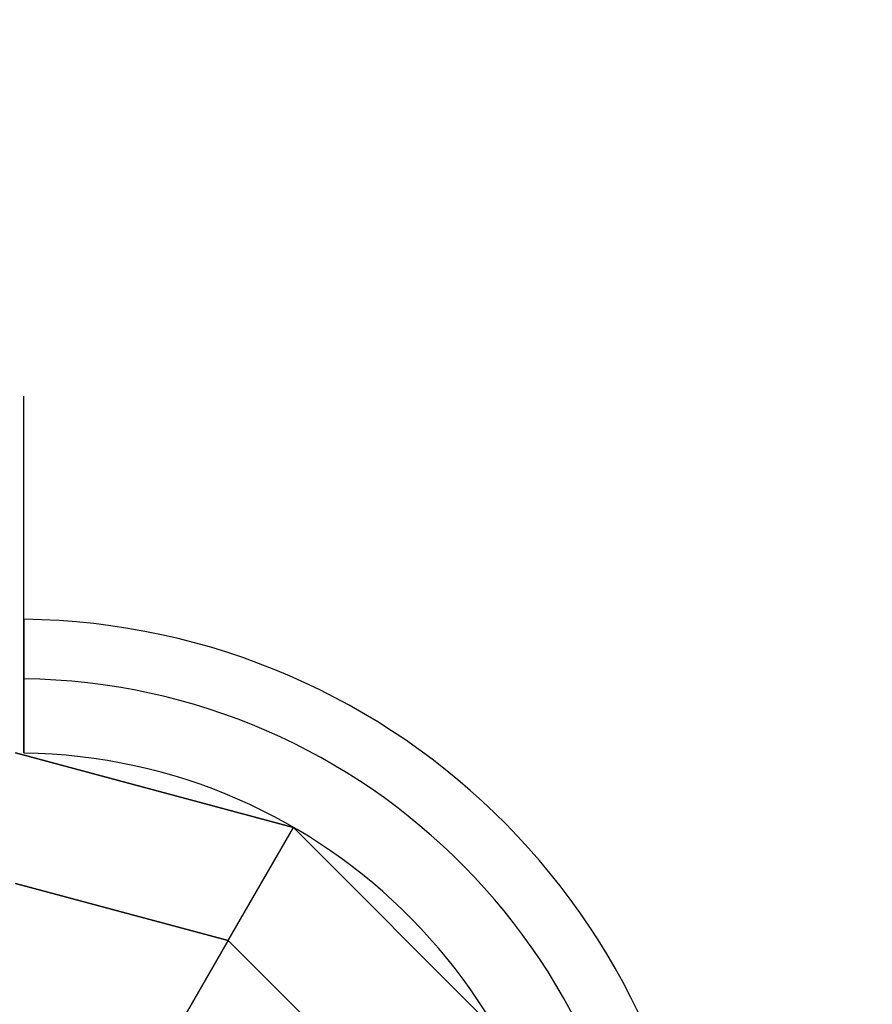
# Model space of a CAD drawing. Extents: x 826 to 26878, y -9956 to 3379.
# Drawn here: x 19979 to 20081, y -794 to -676 of the extents above; entities that cross this region are included whole.
import ezdxf

# ---------------------------------------------------------------- set-up
doc = ezdxf.new("R2010")
doc.units = 0
doc.header["$LTSCALE"] = 350
doc.header["$MEASUREMENT"] = 0
doc.linetypes.add('STRICHPUNKT', pattern=[1, 0.5, -0.25, 0, -0.25])
doc.layers.add('SICHER-MIN', color=7, linetype='STRICHPUNKT', lineweight=35)
doc.layers.add('TERRANO-2059', color=7, linetype='CONTINUOUS')

msp = doc.modelspace()

# ---------------------------------------------------------------- linework, layer by layer
at = {"layer": 'SICHER-MIN'}
msp.add_lwpolyline([(23678.04, -957.14), (22092.11, -957.14), (22092.11, -957.14), (22092.11, -831.14, 0.974304), (17866.97, -721.14)], format="xyb", dxfattribs=at)
at = {"layer": 'TERRANO-2059'}
for p, q in [((20011.61, -773.11), (19978.11, -764.14)), ((19978.11, -764.14), (20011.61, -773.11)), ((20011.61, -773.11), (19978.11, -764.14)), ((19979.11, -764.14), (19979.11, -764.14)), ((19979.11, -764.14), (19979.11, -764.14)), ((19979.11, -764.14), (19979.11, -764.14)), ((19979.11, -764.14), (19979.11, -764.14)), ((19979.11, -764.14), (19979.11, -764.14)), ((19979.11, -764.14), (19979.11, -764.14)), ((19979.11, -764.14), (19979.11, -764.14)), ((19979.11, -764.14), (19979.11, -764.14)), ((19979.11, -764.14), (19979.11, -764.14)), ((19979.11, -764.14), (19979.11, -764.14)), ((19979.11, -764.14), (19979.11, -764.14)), ((19979.11, -764.14), (19979.11, -764.14)), ((19979.11, -764.14), (19979.11, -764.14)), ((19979.11, -764.14), (19979.11, -764.14)), ((19979.11, -764.14), (19979.11, -764.14)), ((19979.11, -764.14), (19979.11, -764.14)), ((19979.11, -764.14), (19979.11, -764.14)), ((19979.11, -764.14), (19979.11, -764.14)), ((19979.11, -764.14), (19979.11, -764.14)), ((19979.11, -764.14), (19979.11, -764.14)), ((20003.74, -786.73), (20011.61, -773.11)), ((20003.74, -786.73), (20011.61, -773.11)), ((20011.61, -773.11), (20036.13, -797.64)), ((20011.61, -773.11), (20011.61, -773.11)), ((20036.13, -797.64), (20011.61, -773.11)), ((20011.61, -773.11), (20011.61, -773.11)), ((20011.61, -773.11), (20036.13, -797.64)), ((19978.11, -779.86), (20003.74, -786.73)), ((20003.74, -786.73), (19978.11, -779.86)), ((19991.18, -808.5), (20003.74, -786.73)), ((20003.74, -786.73), (19991.18, -808.5)), ((20022.51, -805.5), (20003.74, -786.73)), ((20022.51, -805.5), (20003.74, -786.73))]:
    msp.add_line(p, q, dxfattribs=at)
for points in [[(19979.11, -764.14), (19979.11, -761.07), (19979.11, -758.96), (19979.11, -756.82), (19979.11, -754.69), (19979.11, -752.6), (19979.11, -750.57), (19979.11, -747.69), (19979.11, -744.89), (19979.11, -743.02), (19979.11, -741.16), (19979.11, -739.36), (19979.11, -737.63), (19979.11, -735.99), (19979.11, -733.74), (19979.11, -731.64), (19979.11, -730.29), (19979.11, -729), (19979.11, -727.8), (19979.11, -726.69), (19979.11, -725.69), (19979.11, -724.41), (19979.11, -723.34), (19979.11, -722.72), (19979.11, -722.19), (19979.11, -721.77), (19979.11, -721.46), (19979.11, -721.25), (19979.11, -721.14)], [(19979.11, -764.14), (19979.11, -761.07), (19979.11, -758.96), (19979.11, -756.82), (19979.11, -754.69), (19979.11, -752.6), (19979.11, -750.57), (19979.11, -747.69), (19979.11, -744.89), (19979.11, -743.02), (19979.11, -741.16), (19979.11, -739.36), (19979.11, -737.63), (19979.11, -735.99), (19979.11, -733.74), (19979.11, -731.64), (19979.11, -730.29), (19979.11, -729), (19979.11, -727.8), (19979.11, -726.69), (19979.11, -725.69), (19979.11, -724.41), (19979.11, -723.34), (19979.11, -722.72), (19979.11, -722.19), (19979.11, -721.77), (19979.11, -721.46), (19979.11, -721.25), (19979.11, -721.14)], [(19979.11, -764.14), (19979.11, -761.07), (19979.11, -758.96), (19979.11, -756.82), (19979.11, -754.69), (19979.11, -752.6), (19979.11, -750.57), (19979.11, -747.69), (19979.11, -744.89), (19979.11, -743.02), (19979.11, -741.16), (19979.11, -739.36), (19979.11, -737.63), (19979.11, -735.99), (19979.11, -733.74), (19979.11, -731.64), (19979.11, -730.29), (19979.11, -729), (19979.11, -727.8), (19979.11, -726.69), (19979.11, -725.69), (19979.11, -724.41), (19979.11, -723.34), (19979.11, -722.72), (19979.11, -722.19), (19979.11, -721.77), (19979.11, -721.46), (19979.11, -721.25), (19979.11, -721.14)], [(19979.11, -764.14), (19979.11, -761.07), (19979.11, -758.96), (19979.11, -756.82), (19979.11, -754.69), (19979.11, -752.6), (19979.11, -750.57), (19979.11, -747.69), (19979.11, -744.89), (19979.11, -743.02), (19979.11, -741.16), (19979.11, -739.36), (19979.11, -737.63), (19979.11, -735.99), (19979.11, -733.74), (19979.11, -731.64), (19979.11, -730.29), (19979.11, -729), (19979.11, -727.8), (19979.11, -726.69), (19979.11, -725.69), (19979.11, -724.41), (19979.11, -723.34), (19979.11, -722.72), (19979.11, -722.19), (19979.11, -721.77), (19979.11, -721.46), (19979.11, -721.25), (19979.11, -721.14)], [(19979.11, -764.14), (19979.11, -761.07), (19979.11, -758.96), (19979.11, -756.82), (19979.11, -754.69), (19979.11, -752.6), (19979.11, -750.57), (19979.11, -747.69), (19979.11, -744.89), (19979.11, -743.02), (19979.11, -741.16), (19979.11, -739.36), (19979.11, -737.63), (19979.11, -735.99), (19979.11, -733.74), (19979.11, -731.64), (19979.11, -730.29), (19979.11, -729), (19979.11, -727.8), (19979.11, -726.69), (19979.11, -725.69), (19979.11, -724.41), (19979.11, -723.34), (19979.11, -722.72), (19979.11, -722.19), (19979.11, -721.77), (19979.11, -721.46), (19979.11, -721.25), (19979.11, -721.14)], [(19979.11, -764.14), (19979.11, -761.07), (19979.11, -758.96), (19979.11, -756.82), (19979.11, -754.69), (19979.11, -752.6), (19979.11, -750.57), (19979.11, -747.69), (19979.11, -744.89), (19979.11, -743.02), (19979.11, -741.16), (19979.11, -739.36), (19979.11, -737.63), (19979.11, -735.99), (19979.11, -733.74), (19979.11, -731.64), (19979.11, -730.29), (19979.11, -729), (19979.11, -727.8), (19979.11, -726.69), (19979.11, -725.69), (19979.11, -724.41), (19979.11, -723.34), (19979.11, -722.72), (19979.11, -722.19), (19979.11, -721.77), (19979.11, -721.46), (19979.11, -721.25), (19979.11, -721.14)], [(19979.11, -764.14), (19979.11, -761.07), (19979.11, -758.96), (19979.11, -756.82), (19979.11, -754.69), (19979.11, -752.6), (19979.11, -750.57), (19979.11, -747.69), (19979.11, -744.89), (19979.11, -743.02), (19979.11, -741.16), (19979.11, -739.36), (19979.11, -737.63), (19979.11, -735.99), (19979.11, -733.74), (19979.11, -731.64), (19979.11, -730.29), (19979.11, -729), (19979.11, -727.8), (19979.11, -726.69), (19979.11, -725.69), (19979.11, -724.41), (19979.11, -723.34), (19979.11, -722.72), (19979.11, -722.19), (19979.11, -721.77), (19979.11, -721.46), (19979.11, -721.25), (19979.11, -721.14)], [(19979.11, -764.14), (19979.11, -761.07), (19979.11, -758.96), (19979.11, -756.82), (19979.11, -754.69), (19979.11, -752.6), (19979.11, -750.57), (19979.11, -747.69), (19979.11, -744.89), (19979.11, -743.02), (19979.11, -741.16), (19979.11, -739.36), (19979.11, -737.63), (19979.11, -735.99), (19979.11, -733.74), (19979.11, -731.64), (19979.11, -730.29), (19979.11, -729), (19979.11, -727.8), (19979.11, -726.69), (19979.11, -725.69), (19979.11, -724.41), (19979.11, -723.34), (19979.11, -722.72), (19979.11, -722.19), (19979.11, -721.77), (19979.11, -721.46), (19979.11, -721.25), (19979.11, -721.14)], [(19979.11, -764.14), (19979.11, -761.07), (19979.11, -758.96), (19979.11, -756.82), (19979.11, -754.69), (19979.11, -752.6), (19979.11, -750.57), (19979.11, -747.69), (19979.11, -744.89), (19979.11, -743.02), (19979.11, -741.16), (19979.11, -739.36), (19979.11, -737.63), (19979.11, -735.99), (19979.11, -733.74), (19979.11, -731.64), (19979.11, -730.29), (19979.11, -729), (19979.11, -727.8), (19979.11, -726.69), (19979.11, -725.69), (19979.11, -724.41), (19979.11, -723.34), (19979.11, -722.72), (19979.11, -722.19), (19979.11, -721.77), (19979.11, -721.46), (19979.11, -721.25), (19979.11, -721.14)], [(19979.11, -764.14), (19979.11, -761.07), (19979.11, -758.96), (19979.11, -756.82), (19979.11, -754.69), (19979.11, -752.6), (19979.11, -750.57), (19979.11, -747.69), (19979.11, -744.89), (19979.11, -743.02), (19979.11, -741.16), (19979.11, -739.36), (19979.11, -737.63), (19979.11, -735.99), (19979.11, -733.74), (19979.11, -731.64), (19979.11, -730.29), (19979.11, -729), (19979.11, -727.8), (19979.11, -726.69), (19979.11, -725.69), (19979.11, -724.41), (19979.11, -723.34), (19979.11, -722.72), (19979.11, -722.19), (19979.11, -721.77), (19979.11, -721.46), (19979.11, -721.25), (19979.11, -721.14)], [(19979.11, -748.04), (19979.11, -747.58), (19979.11, -747.19), (19979.11, -746.86), (19979.11, -746.6), (19979.11, -746.4), (19979.11, -746.26), (19979.11, -746.18), (19979.11, -746.15)], [(19979.11, -748.04), (19979.11, -747.58), (19979.11, -747.19), (19979.11, -746.86), (19979.11, -746.6), (19979.11, -746.4), (19979.11, -746.26), (19979.11, -746.18), (19979.11, -746.15)], [(19979.11, -748.04), (19979.11, -747.58), (19979.11, -747.19), (19979.11, -746.86), (19979.11, -746.6), (19979.11, -746.4), (19979.11, -746.26), (19979.11, -746.18), (19979.11, -746.15)], [(19979.11, -748.04), (19979.11, -747.58), (19979.11, -747.19), (19979.11, -746.86), (19979.11, -746.6), (19979.11, -746.4), (19979.11, -746.26), (19979.11, -746.18), (19979.11, -746.15)], [(19979.11, -748.04), (19979.11, -747.58), (19979.11, -747.19), (19979.11, -746.86), (19979.11, -746.6), (19979.11, -746.4), (19979.11, -746.26), (19979.11, -746.18), (19979.11, -746.15)], [(19979.11, -748.04), (19979.11, -747.58), (19979.11, -747.19), (19979.11, -746.86), (19979.11, -746.6), (19979.11, -746.4), (19979.11, -746.26), (19979.11, -746.18), (19979.11, -746.15)], [(19979.11, -748.04), (19979.11, -747.58), (19979.11, -747.19), (19979.11, -746.86), (19979.11, -746.6), (19979.11, -746.4), (19979.11, -746.26), (19979.11, -746.18), (19979.11, -746.15)], [(19979.11, -748.04), (19979.11, -747.58), (19979.11, -747.19), (19979.11, -746.86), (19979.11, -746.6), (19979.11, -746.4), (19979.11, -746.26), (19979.11, -746.18), (19979.11, -746.15)], [(19979.11, -748.04), (19979.11, -747.58), (19979.11, -747.19), (19979.11, -746.86), (19979.11, -746.6), (19979.11, -746.4), (19979.11, -746.26), (19979.11, -746.18), (19979.11, -746.15)], [(19979.11, -748.04), (19979.11, -747.58), (19979.11, -747.19), (19979.11, -746.86), (19979.11, -746.6), (19979.11, -746.4), (19979.11, -746.26), (19979.11, -746.18), (19979.11, -746.15)], [(19979.11, -755.2), (19979.11, -754.85), (19979.11, -754.52), (19979.11, -754.2), (19979.11, -753.89), (19979.11, -753.57), (19979.11, -753.26), (19979.11, -752.94), (19979.11, -752.63), (19979.11, -752.32), (19979.11, -752.02), (19979.11, -751.73), (19979.11, -751.45), (19979.11, -751.19), (19979.11, -750.94), (19979.11, -750.7), (19979.11, -750.46), (19979.11, -750.23), (19979.11, -750.01), (19979.11, -749.79), (19979.11, -749.58), (19979.11, -749.38), (19979.11, -749.2), (19979.11, -749.03), (19979.11, -748.87), (19979.11, -748.73), (19979.11, -748.6), (19979.11, -748.48), (19979.11, -748.37), (19979.11, -748.27), (19979.11, -748.18), (19979.11, -748.1), (19979.11, -748.04)], [(19979.11, -748.04), (19979.11, -748.1), (19979.11, -748.18), (19979.11, -748.27), (19979.11, -748.37), (19979.11, -748.48), (19979.11, -748.6), (19979.11, -748.73), (19979.11, -748.87), (19979.11, -749.03), (19979.11, -749.2), (19979.11, -749.38), (19979.11, -749.58), (19979.11, -749.79), (19979.11, -750.01), (19979.11, -750.23), (19979.11, -750.46), (19979.11, -750.7), (19979.11, -750.94), (19979.11, -751.19), (19979.11, -751.45), (19979.11, -751.73), (19979.11, -752.02), (19979.11, -752.32), (19979.11, -752.63), (19979.11, -752.94), (19979.11, -753.26), (19979.11, -753.57), (19979.11, -753.89), (19979.11, -754.2), (19979.11, -754.52), (19979.11, -754.85), (19979.11, -755.2)], [(19979.11, -748.04), (19979.11, -748.1), (19979.11, -748.18), (19979.11, -748.27), (19979.11, -748.37), (19979.11, -748.48), (19979.11, -748.6), (19979.11, -748.73), (19979.11, -748.87), (19979.11, -749.03), (19979.11, -749.2), (19979.11, -749.38), (19979.11, -749.58), (19979.11, -749.79), (19979.11, -750.01), (19979.11, -750.23), (19979.11, -750.46), (19979.11, -750.7), (19979.11, -750.94), (19979.11, -751.19), (19979.11, -751.45), (19979.11, -751.73), (19979.11, -752.02), (19979.11, -752.32), (19979.11, -752.63), (19979.11, -752.94), (19979.11, -753.26), (19979.11, -753.57), (19979.11, -753.89), (19979.11, -754.2), (19979.11, -754.52), (19979.11, -754.85), (19979.11, -755.2)], [(19979.11, -755.2), (19979.11, -754.85), (19979.11, -754.52), (19979.11, -754.2), (19979.11, -753.89), (19979.11, -753.57), (19979.11, -753.26), (19979.11, -752.94), (19979.11, -752.63), (19979.11, -752.32), (19979.11, -752.02), (19979.11, -751.73), (19979.11, -751.45), (19979.11, -751.19), (19979.11, -750.94), (19979.11, -750.7), (19979.11, -750.46), (19979.11, -750.23), (19979.11, -750.01), (19979.11, -749.79), (19979.11, -749.58), (19979.11, -749.38), (19979.11, -749.2), (19979.11, -749.03), (19979.11, -748.87), (19979.11, -748.73), (19979.11, -748.6), (19979.11, -748.48), (19979.11, -748.37), (19979.11, -748.27), (19979.11, -748.18), (19979.11, -748.1), (19979.11, -748.04)], [(19979.11, -748.04), (19979.11, -748.1), (19979.11, -748.18), (19979.11, -748.27), (19979.11, -748.37), (19979.11, -748.48), (19979.11, -748.6), (19979.11, -748.73), (19979.11, -748.87), (19979.11, -749.03), (19979.11, -749.2), (19979.11, -749.38), (19979.11, -749.58), (19979.11, -749.79), (19979.11, -750.01), (19979.11, -750.23), (19979.11, -750.46), (19979.11, -750.7), (19979.11, -750.94), (19979.11, -751.19), (19979.11, -751.45), (19979.11, -751.73), (19979.11, -752.02), (19979.11, -752.32), (19979.11, -752.63), (19979.11, -752.94), (19979.11, -753.26), (19979.11, -753.57), (19979.11, -753.89), (19979.11, -754.2), (19979.11, -754.52), (19979.11, -754.85), (19979.11, -755.2)], [(19979.11, -755.2), (19979.11, -754.85), (19979.11, -754.52), (19979.11, -754.2), (19979.11, -753.89), (19979.11, -753.57), (19979.11, -753.26), (19979.11, -752.94), (19979.11, -752.63), (19979.11, -752.32), (19979.11, -752.02), (19979.11, -751.73), (19979.11, -751.45), (19979.11, -751.19), (19979.11, -750.94), (19979.11, -750.7), (19979.11, -750.46), (19979.11, -750.23), (19979.11, -750.01), (19979.11, -749.79), (19979.11, -749.58), (19979.11, -749.38), (19979.11, -749.2), (19979.11, -749.03), (19979.11, -748.87), (19979.11, -748.73), (19979.11, -748.6), (19979.11, -748.48), (19979.11, -748.37), (19979.11, -748.27), (19979.11, -748.18), (19979.11, -748.1), (19979.11, -748.04)], [(19979.11, -755.2), (19979.11, -754.85), (19979.11, -754.52), (19979.11, -754.2), (19979.11, -753.89), (19979.11, -753.57), (19979.11, -753.26), (19979.11, -752.94), (19979.11, -752.63), (19979.11, -752.32), (19979.11, -752.02), (19979.11, -751.73), (19979.11, -751.45), (19979.11, -751.19), (19979.11, -750.94), (19979.11, -750.7), (19979.11, -750.46), (19979.11, -750.23), (19979.11, -750.01), (19979.11, -749.79), (19979.11, -749.58), (19979.11, -749.38), (19979.11, -749.2), (19979.11, -749.03), (19979.11, -748.87), (19979.11, -748.73), (19979.11, -748.6), (19979.11, -748.48), (19979.11, -748.37), (19979.11, -748.27), (19979.11, -748.18), (19979.11, -748.1), (19979.11, -748.04)], [(19979.11, -748.04), (19979.11, -748.1), (19979.11, -748.18), (19979.11, -748.27), (19979.11, -748.37), (19979.11, -748.48), (19979.11, -748.6), (19979.11, -748.73), (19979.11, -748.87), (19979.11, -749.03), (19979.11, -749.2), (19979.11, -749.38), (19979.11, -749.58), (19979.11, -749.79), (19979.11, -750.01), (19979.11, -750.23), (19979.11, -750.46), (19979.11, -750.7), (19979.11, -750.94), (19979.11, -751.19), (19979.11, -751.45), (19979.11, -751.73), (19979.11, -752.02), (19979.11, -752.32), (19979.11, -752.63), (19979.11, -752.94), (19979.11, -753.26), (19979.11, -753.57), (19979.11, -753.89), (19979.11, -754.2), (19979.11, -754.52), (19979.11, -754.85), (19979.11, -755.2)], [(19979.11, -755.2), (19979.11, -754.85), (19979.11, -754.52), (19979.11, -754.2), (19979.11, -753.89), (19979.11, -753.57), (19979.11, -753.26), (19979.11, -752.94), (19979.11, -752.63), (19979.11, -752.32), (19979.11, -752.02), (19979.11, -751.73), (19979.11, -751.45), (19979.11, -751.19), (19979.11, -750.94), (19979.11, -750.7), (19979.11, -750.46), (19979.11, -750.23), (19979.11, -750.01), (19979.11, -749.79), (19979.11, -749.58), (19979.11, -749.38), (19979.11, -749.2), (19979.11, -749.03), (19979.11, -748.87), (19979.11, -748.73), (19979.11, -748.6), (19979.11, -748.48), (19979.11, -748.37), (19979.11, -748.27), (19979.11, -748.18), (19979.11, -748.1), (19979.11, -748.04)], [(19979.11, -748.04), (19979.11, -748.1), (19979.11, -748.18), (19979.11, -748.27), (19979.11, -748.37), (19979.11, -748.48), (19979.11, -748.6), (19979.11, -748.73), (19979.11, -748.87), (19979.11, -749.03), (19979.11, -749.2), (19979.11, -749.38), (19979.11, -749.58), (19979.11, -749.79), (19979.11, -750.01), (19979.11, -750.23), (19979.11, -750.46), (19979.11, -750.7), (19979.11, -750.94), (19979.11, -751.19), (19979.11, -751.45), (19979.11, -751.73), (19979.11, -752.02), (19979.11, -752.32), (19979.11, -752.63), (19979.11, -752.94), (19979.11, -753.26), (19979.11, -753.57), (19979.11, -753.89), (19979.11, -754.2), (19979.11, -754.52), (19979.11, -754.85), (19979.11, -755.2)], [(19979.11, -748.04), (19979.11, -748.1), (19979.11, -748.18), (19979.11, -748.27), (19979.11, -748.37), (19979.11, -748.48), (19979.11, -748.6), (19979.11, -748.73), (19979.11, -748.87), (19979.11, -749.03), (19979.11, -749.2), (19979.11, -749.38), (19979.11, -749.58), (19979.11, -749.79), (19979.11, -750.01), (19979.11, -750.23), (19979.11, -750.46), (19979.11, -750.7), (19979.11, -750.94), (19979.11, -751.19), (19979.11, -751.45), (19979.11, -751.73), (19979.11, -752.02), (19979.11, -752.32), (19979.11, -752.63), (19979.11, -752.94), (19979.11, -753.26), (19979.11, -753.57), (19979.11, -753.89), (19979.11, -754.2), (19979.11, -754.52), (19979.11, -754.85), (19979.11, -755.2)], [(19979.11, -755.2), (19979.11, -754.85), (19979.11, -754.52), (19979.11, -754.2), (19979.11, -753.89), (19979.11, -753.57), (19979.11, -753.26), (19979.11, -752.94), (19979.11, -752.63), (19979.11, -752.32), (19979.11, -752.02), (19979.11, -751.73), (19979.11, -751.45), (19979.11, -751.19), (19979.11, -750.94), (19979.11, -750.7), (19979.11, -750.46), (19979.11, -750.23), (19979.11, -750.01), (19979.11, -749.79), (19979.11, -749.58), (19979.11, -749.38), (19979.11, -749.2), (19979.11, -749.03), (19979.11, -748.87), (19979.11, -748.73), (19979.11, -748.6), (19979.11, -748.48), (19979.11, -748.37), (19979.11, -748.27), (19979.11, -748.18), (19979.11, -748.1), (19979.11, -748.04)], [(19979.11, -755.2), (19979.11, -754.85), (19979.11, -754.52), (19979.11, -754.2), (19979.11, -753.89), (19979.11, -753.57), (19979.11, -753.26), (19979.11, -752.94), (19979.11, -752.63), (19979.11, -752.32), (19979.11, -752.02), (19979.11, -751.73), (19979.11, -751.45), (19979.11, -751.19), (19979.11, -750.94), (19979.11, -750.7), (19979.11, -750.46), (19979.11, -750.23), (19979.11, -750.01), (19979.11, -749.79), (19979.11, -749.58), (19979.11, -749.38), (19979.11, -749.2), (19979.11, -749.03), (19979.11, -748.87), (19979.11, -748.73), (19979.11, -748.6), (19979.11, -748.48), (19979.11, -748.37), (19979.11, -748.27), (19979.11, -748.18), (19979.11, -748.1), (19979.11, -748.04)], [(19979.11, -748.04), (19979.11, -748.1), (19979.11, -748.18), (19979.11, -748.27), (19979.11, -748.37), (19979.11, -748.48), (19979.11, -748.6), (19979.11, -748.73), (19979.11, -748.87), (19979.11, -749.03), (19979.11, -749.2), (19979.11, -749.38), (19979.11, -749.58), (19979.11, -749.79), (19979.11, -750.01), (19979.11, -750.23), (19979.11, -750.46), (19979.11, -750.7), (19979.11, -750.94), (19979.11, -751.19), (19979.11, -751.45), (19979.11, -751.73), (19979.11, -752.02), (19979.11, -752.32), (19979.11, -752.63), (19979.11, -752.94), (19979.11, -753.26), (19979.11, -753.57), (19979.11, -753.89), (19979.11, -754.2), (19979.11, -754.52), (19979.11, -754.85), (19979.11, -755.2)], [(19979.11, -755.2), (19979.11, -754.85), (19979.11, -754.52), (19979.11, -754.2), (19979.11, -753.89), (19979.11, -753.57), (19979.11, -753.26), (19979.11, -752.94), (19979.11, -752.63), (19979.11, -752.32), (19979.11, -752.02), (19979.11, -751.73), (19979.11, -751.45), (19979.11, -751.19), (19979.11, -750.94), (19979.11, -750.7), (19979.11, -750.46), (19979.11, -750.23), (19979.11, -750.01), (19979.11, -749.79), (19979.11, -749.58), (19979.11, -749.38), (19979.11, -749.2), (19979.11, -749.03), (19979.11, -748.87), (19979.11, -748.73), (19979.11, -748.6), (19979.11, -748.48), (19979.11, -748.37), (19979.11, -748.27), (19979.11, -748.18), (19979.11, -748.1), (19979.11, -748.04)], [(19979.11, -748.04), (19979.11, -748.1), (19979.11, -748.18), (19979.11, -748.27), (19979.11, -748.37), (19979.11, -748.48), (19979.11, -748.6), (19979.11, -748.73), (19979.11, -748.87), (19979.11, -749.03), (19979.11, -749.2), (19979.11, -749.38), (19979.11, -749.58), (19979.11, -749.79), (19979.11, -750.01), (19979.11, -750.23), (19979.11, -750.46), (19979.11, -750.7), (19979.11, -750.94), (19979.11, -751.19), (19979.11, -751.45), (19979.11, -751.73), (19979.11, -752.02), (19979.11, -752.32), (19979.11, -752.63), (19979.11, -752.94), (19979.11, -753.26), (19979.11, -753.57), (19979.11, -753.89), (19979.11, -754.2), (19979.11, -754.52), (19979.11, -754.85), (19979.11, -755.2)], [(19979.11, -748.04), (19979.11, -748.1), (19979.11, -748.18), (19979.11, -748.27), (19979.11, -748.37), (19979.11, -748.48), (19979.11, -748.6), (19979.11, -748.73), (19979.11, -748.87), (19979.11, -749.03), (19979.11, -749.2), (19979.11, -749.38), (19979.11, -749.58), (19979.11, -749.79), (19979.11, -750.01), (19979.11, -750.23), (19979.11, -750.46), (19979.11, -750.7), (19979.11, -750.94), (19979.11, -751.19), (19979.11, -751.45), (19979.11, -751.73), (19979.11, -752.02), (19979.11, -752.32), (19979.11, -752.63), (19979.11, -752.94), (19979.11, -753.26), (19979.11, -753.57), (19979.11, -753.89), (19979.11, -754.2), (19979.11, -754.52), (19979.11, -754.85), (19979.11, -755.2)], [(19979.11, -755.2), (19979.11, -754.85), (19979.11, -754.52), (19979.11, -754.2), (19979.11, -753.89), (19979.11, -753.57), (19979.11, -753.26), (19979.11, -752.94), (19979.11, -752.63), (19979.11, -752.32), (19979.11, -752.02), (19979.11, -751.73), (19979.11, -751.45), (19979.11, -751.19), (19979.11, -750.94), (19979.11, -750.7), (19979.11, -750.46), (19979.11, -750.23), (19979.11, -750.01), (19979.11, -749.79), (19979.11, -749.58), (19979.11, -749.38), (19979.11, -749.2), (19979.11, -749.03), (19979.11, -748.87), (19979.11, -748.73), (19979.11, -748.6), (19979.11, -748.48), (19979.11, -748.37), (19979.11, -748.27), (19979.11, -748.18), (19979.11, -748.1), (19979.11, -748.04)], [(19979.11, -755.2), (19979.11, -754.85), (19979.11, -754.52), (19979.11, -754.2), (19979.11, -753.89), (19979.11, -753.57), (19979.11, -753.26), (19979.11, -752.94), (19979.11, -752.63), (19979.11, -752.32), (19979.11, -752.02), (19979.11, -751.73), (19979.11, -751.45), (19979.11, -751.19), (19979.11, -750.94), (19979.11, -750.7), (19979.11, -750.46), (19979.11, -750.23), (19979.11, -750.01), (19979.11, -749.79), (19979.11, -749.58), (19979.11, -749.38), (19979.11, -749.2), (19979.11, -749.03), (19979.11, -748.87), (19979.11, -748.73), (19979.11, -748.6), (19979.11, -748.48), (19979.11, -748.37), (19979.11, -748.27), (19979.11, -748.18), (19979.11, -748.1), (19979.11, -748.04)], [(19979.11, -748.04), (19979.11, -748.1), (19979.11, -748.18), (19979.11, -748.27), (19979.11, -748.37), (19979.11, -748.48), (19979.11, -748.6), (19979.11, -748.73), (19979.11, -748.87), (19979.11, -749.03), (19979.11, -749.2), (19979.11, -749.38), (19979.11, -749.58), (19979.11, -749.79), (19979.11, -750.01), (19979.11, -750.23), (19979.11, -750.46), (19979.11, -750.7), (19979.11, -750.94), (19979.11, -751.19), (19979.11, -751.45), (19979.11, -751.73), (19979.11, -752.02), (19979.11, -752.32), (19979.11, -752.63), (19979.11, -752.94), (19979.11, -753.26), (19979.11, -753.57), (19979.11, -753.89), (19979.11, -754.2), (19979.11, -754.52), (19979.11, -754.85), (19979.11, -755.2)], [(19979.11, -755.2), (19979.11, -755.75), (19979.11, -756.31), (19979.11, -756.87), (19979.11, -757.43), (19979.11, -758), (19979.11, -758.57), (19979.11, -759.14), (19979.11, -759.71), (19979.11, -760.28), (19979.11, -760.84), (19979.11, -761.41), (19979.11, -761.96), (19979.11, -762.52), (19979.11, -763.07), (19979.11, -764.14)], [(19979.11, -755.2), (19979.11, -755.75), (19979.11, -756.31), (19979.11, -756.87), (19979.11, -757.43), (19979.11, -758), (19979.11, -758.57), (19979.11, -759.14), (19979.11, -759.71), (19979.11, -760.28), (19979.11, -760.84), (19979.11, -761.41), (19979.11, -761.96), (19979.11, -762.52), (19979.11, -763.07), (19979.11, -764.14)], [(19979.11, -764.14), (19979.11, -763.07), (19979.11, -762.24), (19979.11, -761.69), (19979.11, -761.12), (19979.11, -760.56), (19979.11, -759.99), (19979.11, -759.42), (19979.11, -758.85), (19979.11, -758.29), (19979.11, -757.72), (19979.11, -757.15), (19979.11, -756.59), (19979.11, -756.03), (19979.11, -755.75), (19979.11, -755.2)], [(19979.11, -755.2), (19979.11, -755.75), (19979.11, -756.31), (19979.11, -756.87), (19979.11, -757.43), (19979.11, -758), (19979.11, -758.57), (19979.11, -759.14), (19979.11, -759.71), (19979.11, -760.28), (19979.11, -760.84), (19979.11, -761.41), (19979.11, -761.96), (19979.11, -762.52), (19979.11, -763.07), (19979.11, -764.14)], [(19979.11, -755.2), (19979.11, -755.75), (19979.11, -756.31), (19979.11, -756.87), (19979.11, -757.43), (19979.11, -758), (19979.11, -758.57), (19979.11, -759.14), (19979.11, -759.71), (19979.11, -760.28), (19979.11, -760.84), (19979.11, -761.41), (19979.11, -761.96), (19979.11, -762.52), (19979.11, -763.07), (19979.11, -764.14)], [(19979.11, -764.14), (19979.11, -763.07), (19979.11, -762.24), (19979.11, -761.69), (19979.11, -761.12), (19979.11, -760.56), (19979.11, -759.99), (19979.11, -759.42), (19979.11, -758.85), (19979.11, -758.29), (19979.11, -757.72), (19979.11, -757.15), (19979.11, -756.59), (19979.11, -756.03), (19979.11, -755.75), (19979.11, -755.2)], [(19979.11, -755.2), (19979.11, -755.75), (19979.11, -756.31), (19979.11, -756.87), (19979.11, -757.43), (19979.11, -758), (19979.11, -758.57), (19979.11, -759.14), (19979.11, -759.71), (19979.11, -760.28), (19979.11, -760.84), (19979.11, -761.41), (19979.11, -761.96), (19979.11, -762.52), (19979.11, -763.07), (19979.11, -764.14)], [(19979.11, -764.14), (19979.11, -763.07), (19979.11, -762.24), (19979.11, -761.69), (19979.11, -761.12), (19979.11, -760.56), (19979.11, -759.99), (19979.11, -759.42), (19979.11, -758.85), (19979.11, -758.29), (19979.11, -757.72), (19979.11, -757.15), (19979.11, -756.59), (19979.11, -756.03), (19979.11, -755.75), (19979.11, -755.2)], [(19979.11, -764.14), (19979.11, -763.07), (19979.11, -762.24), (19979.11, -761.69), (19979.11, -761.12), (19979.11, -760.56), (19979.11, -759.99), (19979.11, -759.42), (19979.11, -758.85), (19979.11, -758.29), (19979.11, -757.72), (19979.11, -757.15), (19979.11, -756.59), (19979.11, -756.03), (19979.11, -755.75), (19979.11, -755.2)], [(19979.11, -755.2), (19979.11, -755.75), (19979.11, -756.31), (19979.11, -756.87), (19979.11, -757.43), (19979.11, -758), (19979.11, -758.57), (19979.11, -759.14), (19979.11, -759.71), (19979.11, -760.28), (19979.11, -760.84), (19979.11, -761.41), (19979.11, -761.96), (19979.11, -762.52), (19979.11, -763.07), (19979.11, -764.14)], [(19979.11, -764.14), (19979.11, -763.07), (19979.11, -762.24), (19979.11, -761.69), (19979.11, -761.12), (19979.11, -760.56), (19979.11, -759.99), (19979.11, -759.42), (19979.11, -758.85), (19979.11, -758.29), (19979.11, -757.72), (19979.11, -757.15), (19979.11, -756.59), (19979.11, -756.03), (19979.11, -755.75), (19979.11, -755.2)], [(19979.11, -764.14), (19979.11, -763.07), (19979.11, -762.24), (19979.11, -761.69), (19979.11, -761.12), (19979.11, -760.56), (19979.11, -759.99), (19979.11, -759.42), (19979.11, -758.85), (19979.11, -758.29), (19979.11, -757.72), (19979.11, -757.15), (19979.11, -756.59), (19979.11, -756.03), (19979.11, -755.75), (19979.11, -755.2)], [(19979.11, -764.14), (19979.11, -763.07), (19979.11, -762.24), (19979.11, -761.69), (19979.11, -761.12), (19979.11, -760.56), (19979.11, -759.99), (19979.11, -759.42), (19979.11, -758.85), (19979.11, -758.29), (19979.11, -757.72), (19979.11, -757.15), (19979.11, -756.59), (19979.11, -756.03), (19979.11, -755.75), (19979.11, -755.2)], [(19979.11, -755.2), (19979.11, -755.75), (19979.11, -756.31), (19979.11, -756.87), (19979.11, -757.43), (19979.11, -758), (19979.11, -758.57), (19979.11, -759.14), (19979.11, -759.71), (19979.11, -760.28), (19979.11, -760.84), (19979.11, -761.41), (19979.11, -761.96), (19979.11, -762.52), (19979.11, -763.07), (19979.11, -764.14)], [(19979.11, -755.2), (19979.11, -755.75), (19979.11, -756.31), (19979.11, -756.87), (19979.11, -757.43), (19979.11, -758), (19979.11, -758.57), (19979.11, -759.14), (19979.11, -759.71), (19979.11, -760.28), (19979.11, -760.84), (19979.11, -761.41), (19979.11, -761.96), (19979.11, -762.52), (19979.11, -763.07), (19979.11, -764.14)], [(19979.11, -764.14), (19979.11, -763.07), (19979.11, -762.24), (19979.11, -761.69), (19979.11, -761.12), (19979.11, -760.56), (19979.11, -759.99), (19979.11, -759.42), (19979.11, -758.85), (19979.11, -758.29), (19979.11, -757.72), (19979.11, -757.15), (19979.11, -756.59), (19979.11, -756.03), (19979.11, -755.75), (19979.11, -755.2)], [(19979.11, -755.2), (19979.11, -755.75), (19979.11, -756.31), (19979.11, -756.87), (19979.11, -757.43), (19979.11, -758), (19979.11, -758.57), (19979.11, -759.14), (19979.11, -759.71), (19979.11, -760.28), (19979.11, -760.84), (19979.11, -761.41), (19979.11, -761.96), (19979.11, -762.52), (19979.11, -763.07), (19979.11, -764.14)], [(19979.11, -764.14), (19979.11, -763.07), (19979.11, -762.24), (19979.11, -761.69), (19979.11, -761.12), (19979.11, -760.56), (19979.11, -759.99), (19979.11, -759.42), (19979.11, -758.85), (19979.11, -758.29), (19979.11, -757.72), (19979.11, -757.15), (19979.11, -756.59), (19979.11, -756.03), (19979.11, -755.75), (19979.11, -755.2)], [(19979.11, -764.14), (19979.11, -763.07), (19979.11, -762.24), (19979.11, -761.69), (19979.11, -761.12), (19979.11, -760.56), (19979.11, -759.99), (19979.11, -759.42), (19979.11, -758.85), (19979.11, -758.29), (19979.11, -757.72), (19979.11, -757.15), (19979.11, -756.59), (19979.11, -756.03), (19979.11, -755.75), (19979.11, -755.2)], [(19979.11, -755.2), (19979.11, -755.75), (19979.11, -756.31), (19979.11, -756.87), (19979.11, -757.43), (19979.11, -758), (19979.11, -758.57), (19979.11, -759.14), (19979.11, -759.71), (19979.11, -760.28), (19979.11, -760.84), (19979.11, -761.41), (19979.11, -761.96), (19979.11, -762.52), (19979.11, -763.07), (19979.11, -764.14)]]:
    msp.add_lwpolyline(points, dxfattribs=at)
for radius, start, end in [(83.11, 270.6894, 89.3106), (83.11, 270.6894, 89.3106), (83.11, 270.6894, 89.3106), (83.11, 270.6894, 89.3106), (83.11, 270.6894, 89.3106), (83.11, 270.6894, 89.3106), (83.11, 270.6894, 89.3106), (83.11, 270.6894, 89.3106), (83.11, 270.6894, 89.3106), (83.11, 270.6894, 89.3106), (83.11, 270.6894, 89.3106), (83.11, 270.6894, 89.3106), (83.11, 270.6894, 89.3106), (83.11, 270.6894, 89.3106), (83.11, 270.6894, 89.3106), (83.11, 270.6894, 89.3106), (83.11, 270.6894, 89.3106), (83.11, 270.6894, 89.3106), (83.11, 270.6894, 89.3106), (83.11, 270.6894, 89.3106), (75.94, 270.7545, 89.2455), (75.94, 270.7545, 89.2455), (75.94, 270.7545, 89.2455), (75.94, 270.7545, 89.2455), (75.94, 270.7545, 89.2455), (75.94, 270.7545, 89.2455), (75.94, 270.7545, 89.2455), (75.94, 270.7545, 89.2455), (75.94, 270.7545, 89.2455), (75.94, 270.7545, 89.2455), (75.94, 270.7545, 89.2455), (75.94, 270.7545, 89.2455), (75.94, 270.7545, 89.2455), (75.94, 270.7545, 89.2455), (75.94, 270.7545, 89.2455), (75.94, 270.7545, 89.2455), (75.94, 270.7545, 89.2455), (75.94, 270.7545, 89.2455), (75.94, 270.7545, 89.2455), (75.94, 270.7545, 89.2455), (67, 270.8552, 89.1448), (67, 270.8552, 89.1448), (67, 270.8552, 89.1448), (67, 270.8552, 89.1448), (67, 270.8552, 89.1448), (67, 270.8552, 89.1448), (67, 270.8552, 89.1448), (67, 270.8552, 89.1448), (67, 270.8552, 89.1448), (67, 270.8552, 89.1448), (67, 270.8552, 89.1448), (67, 270.8552, 89.1448), (67, 270.8552, 89.1448), (67, 270.8552, 89.1448), (67, 270.8552, 89.1448), (67, 270.8552, 89.1448), (67, 270.8552, 89.1448), (67, 270.8552, 89.1448), (67, 270.8552, 89.1448), (67, 270.8552, 89.1448), (67, 270.8552, 89.1448), (67, 270.8552, 89.1448), (67, 270.8552, 89.1448), (67, 270.8552, 89.1448), (67, 270.8552, 89.1448), (67, 270.8552, 89.1448), (67, 270.8552, 89.1448), (67, 270.8552, 89.1448), (67, 270.8552, 89.1448), (67, 270.8552, 89.1448), (67, 270.8552, 89.1448), (67, 270.8552, 89.1448), (67, 270.8552, 89.1448), (67, 270.8552, 89.1448), (67, 270.8552, 89.1448), (67, 270.8552, 89.1448), (67, 270.8552, 89.1448), (67, 270.8552, 89.1448), (67, 270.8552, 89.1448), (67, 270.8552, 89.1448)]:
    msp.add_arc((19978.11, -831.14), radius, start, end, dxfattribs=at)

doc.saveas('drawing.dxf')
